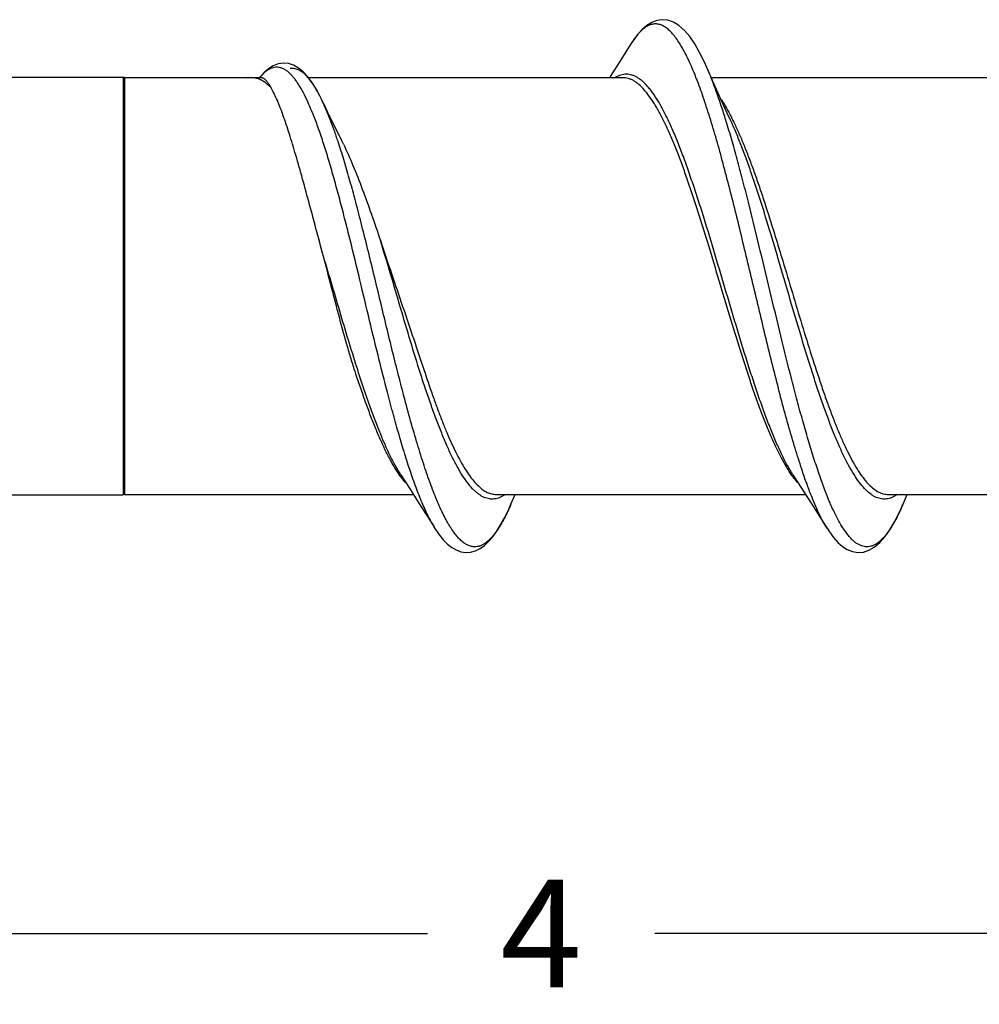
# Model space of a CAD drawing. Units: inches. Extents: x 50.8 to 99.5, y 32 to 50.
# Drawn here: x 67.9 to 69, y 43.7 to 44.9 of the extents above; entities that cross this region are included whole.
import ezdxf

# ---------------------------------------------------------------- set-up
doc = ezdxf.new("R2010")
doc.units = ezdxf.units.IN
doc.header["$MEASUREMENT"] = 0
doc.layers.add('02_ACHSEN', color=7, linetype='Continuous')
doc.dimstyles.get("Standard").update_dxf_attribs({"dimtxt": 0.125, "dimasz": 0.125, "dimexe": 0.08, "dimexo": 0.0625, "dimgap": 0.09, "dimtad": 0, "dimtih": 1, "dimtoh": 1, "dimdec": 4, "dimzin": 0, "dimdsep": 46, "dimlunit": 5, "dimtxsty": 'Standard', "dimcen": 0, "dimadec": 0, "dimazin": 0, "dimtfac": 1, "dimtdec": 4, "dimtofl": 0, "dimtmove": 0, "dimatfit": 3, "dimfxl": 1, "dimtolj": 1, "dimtzin": 0, "dimarcsym": 0})

# ---------------------------------------------------------------- blocks, each defined once
blk = doc.blocks.new('*D17')
at = {"color": 0, "lineweight": -2}
for p, q in [((70.5257, 44.2595), (70.5257, 43.7117)), ((66.5345, 43.9607), (66.5345, 43.7117)), ((66.6595, 43.7917), (68.3984, 43.7917)), ((70.4007, 43.7917), (68.6617, 43.7917))]:
    blk.add_line(p, q, dxfattribs=at)
at = {"color": 0}
for points in [[(66.6595, 43.8125), (66.6595, 43.7708), (66.5345, 43.7917)], [(70.4007, 43.8125), (70.4007, 43.7708), (70.5257, 43.7917)]]:
    blk.add_solid(points, dxfattribs=at)
at = {"layer": 'Defpoints', "color": 0}
for p in [(70.5257, 44.322), (66.5345, 44.0232), (70.5257, 43.7917)]:
    blk.add_point(p, dxfattribs=at)
at = {"color": 0, "insert": (68.5301, 43.7917), "char_height": 0.125, "attachment_point": 5}
blk.add_mtext('\\A1;4', dxfattribs=at)
blk = doc.blocks.new('FRONT_12_HH x 4.00')
at = {"color": 7, "linetype": 'Continuous'}
for p, q in [((2.0994, 0.2807), (2.0866, 0.2603)), ((2.1953, 0.2348), (2.1872, 0.2533)), ((1.5128, 0.2414), (1.5128, -0.2414)), ((1.6596, 0.2414), (1.5128, 0.2414)), ((1.6617, 0.2413), (1.6596, 0.2414)), ((1.6707, 0.2414), (1.6617, 0.2414)), ((2.0899, 0.2414), (1.7252, 0.2414)), ((2.5442, 0.2414), (2.1924, 0.2414)), ((2.2032, 0.2173), (2.1953, 0.2348)), ((2.211, 0.2002), (2.2032, 0.2173)), ((2.2147, 0.1923), (2.211, 0.2002)), ((2.2097, 0.1908), (2.2093, 0.192)), ((1.7797, 0.1004), (1.7793, 0.1018)), ((1.7801, -0.0999), (1.7795, -0.0981)), ((1.7839, -0.1006), (1.7833, -0.0987)), ((1.8562, -0.1032), (1.8555, -0.1012)), ((1.8598, -0.0979), (1.8605, -0.0999)), ((1.8443, -0.2161), (1.8439, -0.215)), ((2.2983, -0.2155), (2.2981, -0.2149)), ((1.8328, -0.2185), (1.8428, -0.2341)), ((2.287, -0.2185), (2.2971, -0.2341)), ((1.8428, -0.2341), (1.8538, -0.2513)), ((2.2971, -0.2341), (2.3081, -0.2513)), ((1.5128, -0.2414), (1.8475, -0.2414)), ((1.9432, -0.2414), (2.3018, -0.2414)), ((1.9603, -0.2528), (1.9653, -0.2414)), ((2.3975, -0.2414), (2.756, -0.2414)), ((2.4142, -0.2535), (2.4195, -0.2414))]:
    blk.add_line(p, q, dxfattribs=at)
for points in [[(2.1872, 0.2533), (2.1844, 0.2595), (2.1789, 0.2706), (2.1732, 0.2806), (2.1674, 0.289), (2.1613, 0.2961), (2.155, 0.3017), (2.1486, 0.3057), (2.1421, 0.3079), (2.1356, 0.3086), (2.1293, 0.3076), (2.1234, 0.3054), (2.1178, 0.3019), (2.1125, 0.2974), (2.1074, 0.292), (2.1025, 0.2854), (2.0994, 0.2806)], [(1.7407, 0.2167), (1.7357, 0.2264), (1.7304, 0.235), (1.7252, 0.2422), (1.7198, 0.248), (1.7143, 0.2526), (1.7086, 0.2558), (1.7028, 0.2578), (1.6968, 0.2584), (1.6908, 0.2575), (1.6849, 0.2553), (1.6793, 0.2518), (1.674, 0.2472), (1.6689, 0.2414)], [(2.0866, 0.2603), (2.0754, 0.2426), (2.0747, 0.2414)], [(1.7616, 0.174), (1.7582, 0.1807), (1.7543, 0.1887), (1.7502, 0.1969), (1.7461, 0.2054), (1.7407, 0.2167)], [(1.8538, -0.2513), (1.8712, -0.2789), (1.8723, -0.2807)], [(1.8723, -0.2807), (1.8731, -0.2819), (1.8776, -0.2885), (1.8822, -0.2942), (1.887, -0.2989), (1.8918, -0.3028), (1.897, -0.3057), (1.9024, -0.3077), (1.908, -0.3086), (1.9136, -0.3082), (1.9191, -0.3067), (1.9245, -0.304), (1.9296, -0.3004), (1.9345, -0.2959), (1.9392, -0.2905), (1.9438, -0.2841), (1.9484, -0.2766), (1.9531, -0.2682), (1.9578, -0.2584), (1.9603, -0.2528)], [(2.3081, -0.2513), (2.3254, -0.2789), (2.3266, -0.2807)], [(2.3265, -0.2806), (2.3292, -0.2848), (2.3341, -0.2914), (2.3392, -0.297), (2.3445, -0.3016), (2.35, -0.3051), (2.3559, -0.3075), (2.3622, -0.3086), (2.3687, -0.3081), (2.3751, -0.306), (2.3813, -0.3023), (2.3875, -0.2971), (2.3934, -0.2905), (2.3991, -0.2825), (2.4048, -0.273), (2.4104, -0.262), (2.4142, -0.2535)]]:
    blk.add_lwpolyline(points, dxfattribs=at)
for centre, radius, start, end in [((2.1631, 0.2442), 0.0732, 141.1014, 141.4057), ((2.1982, 0.2191), 0.1164, 146.5486, 148.0416), ((1.6596, 0.2192), 0.0222, 84.6739, 90.6039), ((1.718, 0.2009), 0.0635, 139.3179, 140.3105), ((1.7768, 0.0852), 0.4276, 21.2048, 22.3063), ((1.3807, -0.0183), 0.4267, 25.3294, 26.787), ((0.907, -0.1141), 0.8983, 16.8718, 18.256), ((1.8913, -0.18), 0.0713, 222.8112, 223.497), ((2.3462, -0.1795), 0.0721, 222.4363, 223.4339), ((1.9326, -0.2118), 0.0363, 301.8285, 303.4714), ((1.9315, -0.2101), 0.0383, 303.4764, 304.8595), ((2.1405, -0.1331), 0.299, 335.3451, 336.2543)]:
    blk.add_arc(centre, radius, start, end, dxfattribs=at)
for points, knots in [([(2.1724, 0.2475), (2.1711, 0.2507), (2.1684, 0.2569), (2.1643, 0.2658), (2.1602, 0.2737), (2.156, 0.2808), (2.1519, 0.287), (2.1478, 0.2922), (2.1436, 0.2965), (2.1395, 0.2998), (2.1353, 0.3022), (2.131, 0.3035), (2.1268, 0.3038), (2.1225, 0.303), (2.1183, 0.3012), (2.1141, 0.2985), (2.11, 0.2947), (2.1074, 0.2918), (2.1061, 0.2901)], [0, 0, 0, 0, 0.103909, 0.200192, 0.288751, 0.36954, 0.4426, 0.508142, 0.566585, 0.6186, 0.66523, 0.708029, 0.749032, 0.790556, 0.834842, 0.883711, 0.93847, 1, 1, 1, 1]), ([(2.1058, 0.2898), (2.1054, 0.2893), (2.1038, 0.2872), (2.1022, 0.285), (2.1011, 0.2833)], [0, 0, 0, 0, 0.238492, 1, 1, 1, 1]), ([(1.6984, 0.2508), (1.6973, 0.2514), (1.6951, 0.2525), (1.6915, 0.2535), (1.6879, 0.2537), (1.6842, 0.253), (1.6806, 0.2515), (1.677, 0.2492), (1.6733, 0.2461), (1.671, 0.2437), (1.6698, 0.2423)], [0, 0, 0, 0, 0.117683, 0.228025, 0.335564, 0.445472, 0.562886, 0.692294, 0.837176, 1, 1, 1, 1]), ([(1.7407, 0.2167), (1.7393, 0.2196), (1.7365, 0.225), (1.7321, 0.2324), (1.7277, 0.2388), (1.7238, 0.2432), (1.7207, 0.2462), (1.7177, 0.2485), (1.7146, 0.2503), (1.7114, 0.2515), (1.7091, 0.252), (1.7067, 0.2521), (1.7052, 0.252), (1.7044, 0.2519)], [0, 0, 0, 0, 0.178763, 0.340306, 0.484558, 0.611939, 0.669692, 0.723792, 0.822433, 0.868198, 0.912477, 0.956107, 1, 1, 1, 1]), ([(2.2093, 0.192), (2.2076, 0.1977), (2.2041, 0.2086), (2.1987, 0.2244), (2.1933, 0.2389), (2.1895, 0.2481), (2.1876, 0.2524)], [0, 0, 0, 0, 0.277231, 0.537027, 0.778278, 1, 1, 1, 1]), ([(1.6575, 0.2413), (1.6572, 0.2413), (1.6561, 0.2412), (1.655, 0.241), (1.6541, 0.2408)], [0, 0, 0, 0, 0.24795, 1, 1, 1, 1]), ([(1.6656, 0.2406), (1.6652, 0.2407), (1.664, 0.241), (1.6626, 0.2413), (1.6617, 0.2413)], [0, 0, 0, 0, 0.253274, 1, 1, 1, 1]), ([(1.6713, 0.2384), (1.6708, 0.2386), (1.669, 0.2395), (1.667, 0.2402), (1.6656, 0.2406)], [0, 0, 0, 0, 0.258734, 1, 1, 1, 1]), ([(1.68, 0.2339), (1.6792, 0.235), (1.6781, 0.2366), (1.6764, 0.2384), (1.6752, 0.2395), (1.674, 0.2404), (1.6729, 0.241), (1.6718, 0.2414), (1.6711, 0.2414), (1.6707, 0.2414)], [0, 0, 0, 0, 0.334314, 0.477811, 0.606296, 0.720806, 0.822928, 0.914946, 1, 1, 1, 1]), ([(1.705, 0.2455), (1.704, 0.2465), (1.7019, 0.2484), (1.6996, 0.2501), (1.6984, 0.2508)], [0, 0, 0, 0, 0.523547, 1, 1, 1, 1]), ([(1.7263, 0.2104), (1.7247, 0.2142), (1.7214, 0.2212), (1.7169, 0.2295), (1.7132, 0.2353), (1.7105, 0.2391), (1.7079, 0.2425), (1.706, 0.2445), (1.705, 0.2455)], [0, 0, 0, 0, 0.298016, 0.564196, 0.685151, 0.798011, 0.902884, 1, 1, 1, 1]), ([(2.287, -0.2185), (2.2847, -0.215), (2.2802, -0.2073), (2.2739, -0.1949), (2.2675, -0.1809), (2.2611, -0.1655), (2.2547, -0.1489), (2.2483, -0.131), (2.2419, -0.1121), (2.2332, -0.0853), (2.2225, -0.0504), (2.2098, -0.0075), (2.1971, 0.0356), (2.1865, 0.071), (2.1778, 0.0984), (2.1714, 0.1179), (2.165, 0.1365), (2.1586, 0.154), (2.1522, 0.1704), (2.1458, 0.1853), (2.1394, 0.1988), (2.1331, 0.2108), (2.1276, 0.2196), (2.1232, 0.2258), (2.1199, 0.2299), (2.1167, 0.2334), (2.1135, 0.2366), (2.1103, 0.2393), (2.1071, 0.2415), (2.1039, 0.2432), (2.1006, 0.2444), (2.0974, 0.2452), (2.0941, 0.2454), (2.0909, 0.2452), (2.0864, 0.2442), (2.0833, 0.2427), (2.0812, 0.2415)], [0, 0, 0, 0, 0.023929, 0.050592, 0.0799, 0.111709, 0.145837, 0.18207, 0.22017, 0.259875, 0.342975, 0.428999, 0.515457, 0.599843, 0.640497, 0.679736, 0.717287, 0.752897, 0.786333, 0.817391, 0.845901, 0.871734, 0.894817, 0.905328, 0.915159, 0.92433, 0.932867, 0.940808, 0.94821, 0.955142, 0.961697, 0.967984, 0.974132, 0.980278, 0.98656, 1, 1, 1, 1]), ([(2.2859, -0.2194), (2.2838, -0.2164), (2.2795, -0.2098), (2.2734, -0.199), (2.2673, -0.1867), (2.2612, -0.1731), (2.2551, -0.1583), (2.249, -0.1424), (2.2429, -0.1254), (2.2368, -0.1075), (2.2307, -0.0889), (2.2225, -0.0629), (2.2123, -0.0295), (2.2002, 0.011), (2.1881, 0.0511), (2.1779, 0.0839), (2.1697, 0.109), (2.1636, 0.1268), (2.1575, 0.1437), (2.1514, 0.1595), (2.1453, 0.1743), (2.1401, 0.1857), (2.1359, 0.1942), (2.1329, 0.2001), (2.1298, 0.2057), (2.1259, 0.2124), (2.1209, 0.2198), (2.1148, 0.2275), (2.1096, 0.2328), (2.1053, 0.236), (2.1023, 0.238), (2.0992, 0.2395), (2.0961, 0.2406), (2.093, 0.2413), (2.091, 0.2414), (2.0899, 0.2414)], [0, 0, 0, 0, 0.021869, 0.046257, 0.073121, 0.102365, 0.133845, 0.167398, 0.202832, 0.239932, 0.278473, 0.318208, 0.400227, 0.483853, 0.566883, 0.647137, 0.685571, 0.722548, 0.757837, 0.791233, 0.822542, 0.851596, 0.865238, 0.878271, 0.890682, 0.902463, 0.924124, 0.943289, 0.960075, 0.967659, 0.974767, 0.981466, 0.987837, 0.993978, 1, 1, 1, 1]), ([(2.2981, -0.2149), (2.2955, -0.207), (2.2902, -0.1904), (2.2826, -0.1644), (2.2749, -0.1366), (2.2673, -0.1072), (2.2597, -0.0767), (2.2495, -0.0345), (2.2394, 0.0081), (2.2292, 0.0506), (2.2216, 0.0819), (2.2139, 0.1123), (2.2063, 0.1414), (2.1987, 0.169), (2.1911, 0.1946), (2.1835, 0.2181), (2.1782, 0.2329), (2.1755, 0.2398)], [0, 0, 0, 0, 0.053291, 0.110933, 0.172362, 0.236946, 0.304017, 0.37287, 0.51299, 0.582768, 0.65137, 0.718067, 0.782164, 0.842992, 0.899936, 0.952435, 1, 1, 1, 1]), ([(1.677, 0.2347), (1.6765, 0.235), (1.6747, 0.2364), (1.6728, 0.2376), (1.6713, 0.2384)], [0, 0, 0, 0, 0.26098, 1, 1, 1, 1]), ([(1.6798, 0.2323), (1.6796, 0.2325), (1.6787, 0.2333), (1.6777, 0.2341), (1.677, 0.2347)], [0, 0, 0, 0, 0.255703, 1, 1, 1, 1]), ([(1.6827, 0.2295), (1.6825, 0.2298), (1.6815, 0.2307), (1.6806, 0.2316), (1.6798, 0.2323)], [0, 0, 0, 0, 0.255729, 1, 1, 1, 1]), ([(1.6827, 0.2295), (1.6825, 0.2299), (1.6816, 0.2314), (1.6807, 0.2328), (1.68, 0.2339)], [0, 0, 0, 0, 0.265859, 1, 1, 1, 1]), ([(1.7432, 0.0342), (1.7402, 0.0451), (1.7346, 0.0664), (1.7262, 0.0975), (1.7182, 0.1269), (1.7116, 0.15), (1.7065, 0.1671), (1.7028, 0.1788), (1.6992, 0.1896), (1.6958, 0.1996), (1.6924, 0.2085), (1.6891, 0.2165), (1.6859, 0.2234), (1.6838, 0.2276), (1.6827, 0.2295)], [0, 0, 0, 0, 0.164513, 0.323149, 0.472761, 0.610701, 0.674507, 0.734464, 0.790296, 0.841769, 0.888662, 0.930771, 0.967929, 1, 1, 1, 1]), ([(1.8176, -0.1244), (1.8137, -0.1097), (1.8061, -0.0796), (1.7951, -0.0338), (1.784, 0.0127), (1.7746, 0.0513), (1.767, 0.0814), (1.7613, 0.1031), (1.7556, 0.124), (1.7499, 0.1438), (1.7442, 0.1625), (1.7384, 0.1799), (1.7325, 0.1958), (1.7284, 0.2057), (1.7263, 0.2104)], [0, 0, 0, 0, 0.131383, 0.268292, 0.407117, 0.544112, 0.610745, 0.675509, 0.73794, 0.797588, 0.854014, 0.906808, 0.955583, 1, 1, 1, 1]), ([(1.7601, 0.1673), (1.7586, 0.1717), (1.7557, 0.1803), (1.7511, 0.1926), (1.7465, 0.204), (1.7433, 0.2112), (1.7417, 0.2146)], [0, 0, 0, 0, 0.276142, 0.535568, 0.777183, 1, 1, 1, 1]), ([(2.2038, 0.2161), (2.2055, 0.2135), (2.209, 0.2079), (2.2122, 0.2022), (2.2138, 0.1991)], [0, 0, 0, 0, 0.478029, 1, 1, 1, 1]), ([(2.2138, 0.1991), (2.2143, 0.1982), (2.2163, 0.1944), (2.2182, 0.1905), (2.2196, 0.1876)], [0, 0, 0, 0, 0.241965, 1, 1, 1, 1]), ([(2.4123, -0.2578), (2.4103, -0.2622), (2.4073, -0.2684), (2.4029, -0.2761), (2.3998, -0.2812), (2.3966, -0.2858), (2.3934, -0.2898), (2.3903, -0.2933), (2.3871, -0.2962), (2.3839, -0.2985), (2.3807, -0.3003), (2.3775, -0.3015), (2.3743, -0.3021), (2.3711, -0.3021), (2.3679, -0.3015), (2.3647, -0.3004), (2.3615, -0.2986), (2.3583, -0.2963), (2.3552, -0.2934), (2.352, -0.2899), (2.3489, -0.2859), (2.3457, -0.2814), (2.3425, -0.2763), (2.3394, -0.2707), (2.335, -0.2623), (2.3296, -0.2505), (2.3234, -0.2348), (2.3171, -0.2173), (2.3108, -0.1982), (2.3045, -0.1776), (2.2982, -0.1556), (2.2919, -0.1324), (2.2833, -0.0997), (2.2728, -0.0572), (2.2603, -0.0051), (2.2478, 0.0471), (2.2373, 0.09), (2.2288, 0.1231), (2.2225, 0.1467), (2.2162, 0.1692), (2.2119, 0.1837), (2.2097, 0.1908)], [0, 0, 0, 0, 0.024177, 0.035109, 0.04527, 0.054666, 0.063314, 0.071245, 0.078503, 0.085153, 0.09128, 0.096999, 0.102458, 0.107826, 0.113279, 0.118987, 0.125098, 0.131729, 0.138967, 0.146875, 0.155498, 0.164869, 0.175004, 0.185911, 0.197591, 0.223252, 0.25191, 0.28342, 0.317608, 0.354255, 0.393118, 0.433936, 0.476417, 0.565166, 0.656821, 0.748736, 0.838254, 0.881304, 0.922805, 0.96246, 1, 1, 1, 1]), ([(2.4076, -0.2416), (2.4057, -0.2429), (2.4028, -0.2446), (2.3986, -0.2461), (2.3956, -0.2467), (2.3925, -0.2469), (2.3895, -0.2466), (2.3864, -0.2459), (2.3834, -0.2448), (2.3804, -0.2432), (2.3762, -0.2405), (2.371, -0.2359), (2.365, -0.229), (2.359, -0.2206), (2.353, -0.2106), (2.347, -0.1992), (2.341, -0.1863), (2.335, -0.1723), (2.329, -0.157), (2.323, -0.1406), (2.317, -0.1232), (2.3088, -0.0986), (2.2988, -0.0662), (2.2869, -0.0262), (2.275, 0.0146), (2.2631, 0.055), (2.253, 0.0878), (2.2449, 0.113), (2.2389, 0.1308), (2.2329, 0.1477), (2.2269, 0.1636), (2.2209, 0.1784), (2.2168, 0.1878), (2.2147, 0.1923)], [0, 0, 0, 0, 0.013843, 0.020242, 0.026417, 0.03248, 0.038554, 0.044759, 0.051208, 0.057999, 0.065215, 0.081163, 0.099428, 0.120197, 0.143547, 0.169457, 0.19786, 0.228644, 0.261652, 0.296708, 0.333612, 0.372142, 0.453128, 0.537649, 0.62356, 0.708673, 0.790828, 0.830147, 0.867968, 0.904063, 0.938222, 0.970256, 1, 1, 1, 1]), ([(2.2196, 0.1876), (2.2215, 0.1835), (2.2253, 0.1751), (2.2309, 0.1618), (2.2364, 0.1476), (2.242, 0.1325), (2.2475, 0.1167), (2.255, 0.0943), (2.2624, 0.0711), (2.2697, 0.0473), (2.2771, 0.0229), (2.2863, -0.0079), (2.2973, -0.0445), (2.3083, -0.0801), (2.3176, -0.1086), (2.3251, -0.1303), (2.3306, -0.1455), (2.3362, -0.1599), (2.3417, -0.1733), (2.3472, -0.1856), (2.3528, -0.1969), (2.3583, -0.2071), (2.3638, -0.216), (2.3694, -0.2236), (2.3749, -0.23), (2.3805, -0.235), (2.3861, -0.2387), (2.3909, -0.2406), (2.3947, -0.2413), (2.3966, -0.2414), (2.3975, -0.2414)], [0, 0, 0, 0, 0.028394, 0.0588, 0.091081, 0.125086, 0.160655, 0.197606, 0.274876, 0.314788, 0.355265, 0.437039, 0.518432, 0.597689, 0.673112, 0.708891, 0.743134, 0.775671, 0.806356, 0.835052, 0.86164, 0.886046, 0.908218, 0.928147, 0.945896, 0.961609, 0.975544, 0.98813, 0.994113, 1, 1, 1, 1]), ([(1.7664, 0.1642), (1.7702, 0.1561), (1.7778, 0.139), (1.7884, 0.1119), (1.7989, 0.0829), (1.8057, 0.063), (1.8091, 0.0527)], [0, 0, 0, 0, 0.225687, 0.469832, 0.729286, 1, 1, 1, 1]), ([(1.7793, 0.1018), (1.7773, 0.1095), (1.7732, 0.1244), (1.7688, 0.1393), (1.7666, 0.1466)], [0, 0, 0, 0, 0.51278, 1, 1, 1, 1]), ([(1.8354, -0.1238), (1.833, -0.1149), (1.8284, -0.0966), (1.8191, -0.0593), (1.8077, -0.0118), (1.7962, 0.0358), (1.7869, 0.0731), (1.7821, 0.0914), (1.7797, 0.1004)], [0, 0, 0, 0, 0.120208, 0.244379, 0.499447, 0.754865, 0.879383, 1, 1, 1, 1]), ([(1.8091, 0.0527), (1.8133, 0.04), (1.8219, 0.0146), (1.8348, -0.0235), (1.8475, -0.061), (1.8558, -0.0857), (1.8598, -0.0979)], [0, 0, 0, 0, 0.252473, 0.50717, 0.758295, 1, 1, 1, 1]), ([(1.8555, -0.1012), (1.8516, -0.0888), (1.8438, -0.0635), (1.8324, -0.025), (1.8209, 0.014), (1.8131, 0.0399), (1.8091, 0.0527)], [0, 0, 0, 0, 0.242154, 0.494353, 0.749443, 1, 1, 1, 1]), ([(1.7795, -0.0981), (1.7778, -0.0929), (1.7745, -0.0824), (1.7682, -0.0608), (1.7622, -0.0388), (1.7564, -0.0165), (1.7506, 0.0061), (1.7462, 0.023), (1.7432, 0.0342)], [0, 0, 0, 0, 0.119049, 0.240954, 0.490938, 0.617923, 0.745532, 1, 1, 1, 1]), ([(1.7833, -0.0987), (1.7799, -0.088), (1.7731, -0.0663), (1.7632, -0.0332), (1.7533, 0.0005), (1.7466, 0.023), (1.7432, 0.0342)], [0, 0, 0, 0, 0.241541, 0.492304, 0.746963, 1, 1, 1, 1]), ([(1.8273, -0.213), (1.8253, -0.2097), (1.8211, -0.2027), (1.8153, -0.1913), (1.8094, -0.1787), (1.8035, -0.1649), (1.7976, -0.15), (1.7918, -0.1341), (1.7859, -0.1173), (1.782, -0.1058), (1.7801, -0.0999)], [0, 0, 0, 0, 0.094538, 0.198695, 0.312194, 0.434579, 0.565306, 0.703738, 0.848968, 1, 1, 1, 1]), ([(1.8328, -0.2185), (1.8307, -0.2152), (1.8264, -0.208), (1.8203, -0.1963), (1.8142, -0.1832), (1.8081, -0.1688), (1.8021, -0.1532), (1.796, -0.1365), (1.7899, -0.1188), (1.7859, -0.1067), (1.7839, -0.1006)], [0, 0, 0, 0, 0.092965, 0.196071, 0.309013, 0.431305, 0.562314, 0.701326, 0.847547, 1, 1, 1, 1]), ([(1.8605, -0.0999), (1.8638, -0.11), (1.8689, -0.1249), (1.8759, -0.1442), (1.8811, -0.1576), (1.8862, -0.1703), (1.8914, -0.1821), (1.8965, -0.1929), (1.9017, -0.2028), (1.9068, -0.2116), (1.9119, -0.2194), (1.9171, -0.226), (1.9223, -0.2315), (1.9274, -0.2359), (1.9327, -0.2391), (1.9371, -0.2407), (1.9406, -0.2413), (1.9424, -0.2414), (1.9432, -0.2414)], [0, 0, 0, 0, 0.18817, 0.277058, 0.36185, 0.442189, 0.5178, 0.588427, 0.653866, 0.713986, 0.768716, 0.818077, 0.862277, 0.901721, 0.937066, 0.969339, 0.984777, 1, 1, 1, 1]), ([(1.9518, -0.2427), (1.9499, -0.2438), (1.947, -0.2453), (1.9428, -0.2464), (1.9398, -0.2468), (1.9368, -0.2468), (1.9338, -0.2463), (1.9308, -0.2454), (1.9278, -0.2441), (1.9248, -0.2424), (1.9218, -0.2402), (1.9188, -0.2377), (1.9147, -0.2336), (1.9096, -0.2275), (1.9036, -0.2188), (1.8977, -0.2086), (1.8917, -0.1971), (1.8858, -0.1842), (1.8799, -0.17), (1.8739, -0.1547), (1.868, -0.1384), (1.862, -0.1211), (1.8581, -0.1093), (1.8562, -0.1032)], [0, 0, 0, 0, 0.035728, 0.052406, 0.068638, 0.084736, 0.101018, 0.11779, 0.135328, 0.153873, 0.173621, 0.194729, 0.21731, 0.267195, 0.323731, 0.387041, 0.457061, 0.533584, 0.616295, 0.704789, 0.798594, 0.897199, 1, 1, 1, 1]), ([(1.8439, -0.215), (1.8416, -0.2082), (1.8371, -0.1941), (1.8305, -0.1721), (1.824, -0.1487), (1.8197, -0.1327), (1.8176, -0.1244)], [0, 0, 0, 0, 0.227292, 0.471046, 0.729393, 1, 1, 1, 1]), ([(1.9603, -0.2528), (1.9591, -0.2556), (1.9566, -0.2611), (1.9527, -0.269), (1.9488, -0.276), (1.9449, -0.2822), (1.941, -0.2876), (1.9371, -0.2922), (1.9338, -0.2954), (1.9311, -0.2975), (1.9285, -0.2992), (1.9253, -0.3009), (1.9214, -0.302), (1.9173, -0.3022), (1.9134, -0.3015), (1.9094, -0.2999), (1.9055, -0.2974), (1.9015, -0.294), (1.8976, -0.2898), (1.8938, -0.2848), (1.8899, -0.279), (1.886, -0.2723), (1.8821, -0.2649), (1.8782, -0.2566), (1.8743, -0.2477), (1.8704, -0.238), (1.8651, -0.2238), (1.8585, -0.2044), (1.8507, -0.1794), (1.843, -0.1523), (1.8379, -0.1335), (1.8354, -0.1238)], [0, 0, 0, 0, 0.034752, 0.066968, 0.096624, 0.123714, 0.148282, 0.17042, 0.190278, 0.199427, 0.208105, 0.22424, 0.239206, 0.253647, 0.268283, 0.283808, 0.300794, 0.319665, 0.340722, 0.364155, 0.390073, 0.418535, 0.449565, 0.483155, 0.519259, 0.557818, 0.598763, 0.687469, 0.784598, 0.889205, 1, 1, 1, 1]), ([(1.839, -0.2285), (1.8369, -0.2262), (1.8328, -0.2212), (1.8292, -0.2159), (1.8273, -0.213)], [0, 0, 0, 0, 0.470314, 1, 1, 1, 1]), ([(1.8723, -0.2807), (1.8711, -0.2787), (1.8687, -0.2746), (1.8652, -0.268), (1.8617, -0.2608), (1.8569, -0.25), (1.8509, -0.2351), (1.8465, -0.2226), (1.8443, -0.2161)], [0, 0, 0, 0, 0.097711, 0.203407, 0.317082, 0.438628, 0.704666, 1, 1, 1, 1]), ([(2.3091, -0.2448), (2.3072, -0.2402), (2.3035, -0.2304), (2.3, -0.2206), (2.2983, -0.2155)], [0, 0, 0, 0, 0.480825, 1, 1, 1, 1]), ([(2.2929, -0.2281), (2.2923, -0.2275), (2.2899, -0.2247), (2.2876, -0.2217), (2.2859, -0.2194)], [0, 0, 0, 0, 0.236393, 1, 1, 1, 1]), ([(2.3265, -0.2806), (2.325, -0.2782), (2.3219, -0.2729), (2.3176, -0.2644), (2.3133, -0.255), (2.3105, -0.2483), (2.3091, -0.2448)], [0, 0, 0, 0, 0.21751, 0.456799, 0.717749, 1, 1, 1, 1])]:
    blk.add_open_spline(points, degree=3, knots=knots, dxfattribs=at)
at = {"layer": '02_ACHSEN', "color": 7, "linetype": 'Continuous'}
for p, q in [((0.0514, 0.2419), (1.511, 0.2419)), ((1.511, 0.2419), (1.511, -0.2419)), ((1.5128, 0.2414), (1.511, 0.2419)), ((0.0514, -0.2419), (1.511, -0.2419)), ((1.5128, -0.2414), (1.511, -0.2419))]:
    blk.add_line(p, q, dxfattribs=at)

msp = doc.modelspace()

# ---------------------------------------------------------------- block references
at = {"color": 7}
msp.add_blockref('FRONT_12_HH x 4.00', (66.53486, 44.54167), dxfattribs=at)

# ---------------------------------------------------------------- dimensions: what is measured, and where the dimension line sits
dim = msp.add_linear_dim(base=(70.525697, 43.791669), p1=(66.534454, 44.023245), p2=(70.525697, 44.321957), dimstyle='Standard')
dim.commit()
dim.dimension.update_dxf_attribs({"geometry": '*D17', "text_midpoint": (68.530076, 43.791669), "dimtype": 160})

doc.saveas('drawing.dxf')
